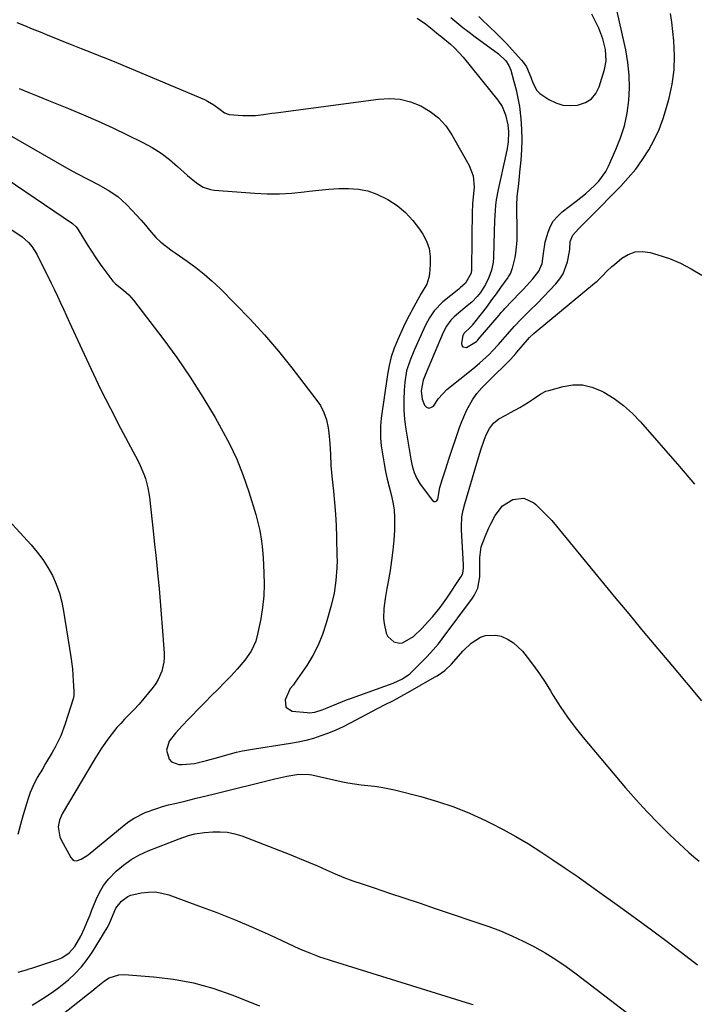
# Model space of a CAD drawing. Units: inches. Extents: x 1841766 to 1847223, y 473939 to 480342.
# Drawn here: x 1845357 to 1845620, y 476025 to 476409 of the extents above; entities that cross this region are included whole.
import ezdxf

# ---------------------------------------------------------------- set-up
doc = ezdxf.new("R2010")
doc.units = ezdxf.units.IN
doc.header["$MEASUREMENT"] = 0
doc.layers.add('7', color=7, linetype='Continuous')
doc.layers.add('8', color=7, linetype='Continuous')

msp = doc.modelspace()

# ---------------------------------------------------------------- linework, layer by layer
at = {"layer": '7', "color": 18}
for points in [[(1845511.74, 476409.68, 1682), (1845514.93, 476407.38, 1682), (1845517.5, 476405.38, 1682), (1845520.04, 476403.33, 1682), (1845520.89, 476402.65, 1682), (1845524.71, 476399.54, 1682), (1845526.44, 476397.95, 1682), (1845529.61, 476394.46, 1682), (1845543.15, 476377.74, 1682), (1845544.84, 476375.2, 1682), (1845546.14, 476371.99, 1682), (1845547.04, 476368.09, 1682), (1845547.32, 476365.4, 1682), (1845547.18, 476361.48, 1682), (1845546.8, 476358.88, 1682), (1845546.29, 476356.31, 1682), (1845543.28, 476342.83, 1682), (1845542.54, 476338.81, 1682), (1845542.28, 476336.78, 1682), (1845541.95, 476332.7, 1682), (1845541.84, 476330.65, 1682), (1845541.69, 476326.55, 1682), (1845541.46, 476316.47, 1682), (1845541.31, 476314.42, 1682), (1845540.69, 476311.4, 1682), (1845539.65, 476308.5, 1682), (1845538.4, 476305.87, 1682), (1845536.39, 476302.74, 1682), (1845535.11, 476301.15, 1682), (1845532.98, 476298.95, 1682), (1845531.25, 476297.47, 1682), (1845528.71, 476295.38, 1682), (1845526.14, 476293.28, 1682), (1845524.77, 476291.97, 1682), (1845523.12, 476289.65, 1682), (1845521.84, 476287.1, 1682), (1845514.86, 476270.44, 1682), (1845514.6, 476269.8, 1682), (1845514.1, 476268.52, 1682), (1845513.28, 476264.38, 1682), (1845513.67, 476261.2, 1682), (1845514.6, 476258.8, 1682), (1845515.38, 476258.01, 1682), (1845516.21, 476257.62, 1682), (1845517.09, 476257.84, 1682), (1845518.02, 476258.47, 1682), (1845520.06, 476261.44, 1682), (1845523.21, 476264.95, 1682), (1845533.39, 476273.01, 1682), (1845536.05, 476275.21, 1682), (1845537.35, 476276.36, 1682), (1845539.87, 476278.72, 1682), (1845541.09, 476279.94, 1682), (1845543.43, 476282.48, 1682), (1845545.13, 476284.43, 1682), (1845546.9, 476286.45, 1682), (1845549.54, 476289.49, 1682), (1845552.33, 476292.39, 1682), (1845555.78, 476295.77, 1682), (1845558.41, 476298.45, 1682), (1845565.75, 476306.07, 1682), (1845567.3, 476307.99, 1682), (1845568.62, 476310.04, 1682), (1845570.25, 476314.67, 1682), (1845571.06, 476318.66, 1682), (1845571.18, 476319.63, 1682), (1845571.37, 476322.54, 1682), (1845572.33, 476325.06, 1682), (1845574.53, 476327.49, 1682), (1845578.09, 476330.98, 1682), (1845579.26, 476332.16, 1682), (1845590.95, 476344.05, 1682), (1845593.99, 476347.38, 1682), (1845596.87, 476350.84, 1682), (1845599.49, 476354.5, 1682), (1845601.94, 476358.28, 1682), (1845604.09, 476362.24, 1682), (1845606, 476366.3, 1682), (1845607.58, 476370.5, 1682), (1845608.92, 476374.8, 1682), (1845609.9, 476378.46, 1682), (1845611.06, 476383.98, 1682), (1845611.81, 476389.54, 1682), (1845611.96, 476395.14, 1682), (1845611.71, 476400.78, 1682), (1845610.97, 476408.08, 1682), (1845610.47, 476411.4, 1682)], [(1845535.74, 476410.25, 1678), (1845537.06, 476408.95, 1678), (1845539.73, 476406.37, 1678), (1845542.44, 476403.83, 1678), (1845543.76, 476402.54, 1678), (1845546.33, 476399.86, 1678), (1845552.36, 476393.3, 1678), (1845553.06, 476392.46, 1678), (1845554.27, 476390.65, 1678), (1845556.04, 476386.64, 1678), (1845556.8, 476384.39, 1678), (1845558.36, 476381.47, 1678), (1845559.51, 476380.29, 1678), (1845563.05, 476377.9, 1678), (1845565.71, 476376.64, 1678), (1845568.44, 476375.79, 1678), (1845571.29, 476375.55, 1678), (1845574.23, 476375.72, 1678), (1845577.26, 476376.74, 1678), (1845579.6, 476378.18, 1678), (1845581.33, 476380.32, 1678), (1845582.66, 476382.92, 1678), (1845584.7, 476389.6, 1678), (1845585.34, 476393.05, 1678), (1845585.08, 476397.38, 1678), (1845584.1, 476401.64, 1678), (1845582.49, 476405.7, 1678), (1845579.83, 476411.19, 1678)], [(1845355.66, 476407.95, 1684), (1845358.69, 476406.73, 1684), (1845361.72, 476405.5, 1684), (1845364.75, 476404.27, 1684), (1845367.77, 476403.04, 1684), (1845370.8, 476401.81, 1684), (1845373.84, 476400.59, 1684), (1845376.87, 476399.39, 1684), (1845380.74, 476397.87, 1684), (1845384.19, 476396.52, 1684), (1845387.63, 476395.14, 1684), (1845391.06, 476393.73, 1684), (1845394.49, 476392.31, 1684), (1845428.79, 476377.89, 1684), (1845430.05, 476377.3, 1684), (1845432.44, 476375.89, 1684), (1845434.97, 476373.99, 1684), (1845436.64, 476372.78, 1684), (1845438.52, 476372.13, 1684), (1845443.83, 476371.72, 1684), (1845445.45, 476371.65, 1684), (1845448.67, 476371.75, 1684), (1845451.88, 476372.14, 1684), (1845455.09, 476372.58, 1684), (1845456.7, 476372.8, 1684), (1845496.65, 476378.13, 1684), (1845500.91, 476378.32, 1684), (1845505.08, 476378.02, 1684), (1845509.15, 476377, 1684), (1845513.13, 476375.5, 1684), (1845516.77, 476373.31, 1684), (1845520.06, 476370.75, 1684), (1845522.84, 476367.63, 1684), (1845525.26, 476364.14, 1684), (1845531.98, 476352.24, 1684), (1845533.54, 476348.17, 1684), (1845533.87, 476343.83, 1684), (1845533.59, 476340.05, 1684), (1845533.31, 476337.21, 1684), (1845533.22, 476335.79, 1684), (1845533.19, 476335.08, 1684), (1845532.87, 476311.67, 1684), (1845532.72, 476310.27, 1684), (1845530.57, 476306.4, 1684), (1845528.52, 476304.51, 1684), (1845527.98, 476304.06, 1684), (1845521.76, 476299.07, 1684), (1845518.39, 476295.59, 1684), (1845516.58, 476292.88, 1684), (1845515.01, 476290.01, 1684), (1845514.3, 476288.54, 1684), (1845512.47, 476284.58, 1684), (1845510.64, 476280.5, 1684), (1845508.92, 476276.36, 1684), (1845507.58, 476272.13, 1684), (1845506.9, 476267.75, 1684), (1845506.66, 476264.61, 1684), (1845506.5, 476260.82, 1684), (1845506.53, 476257.03, 1684), (1845506.82, 476253.26, 1684), (1845507.29, 476249.49, 1684), (1845509.2, 476237.73, 1684), (1845509.73, 476235.14, 1684), (1845510.48, 476232.6, 1684), (1845511.53, 476230.2, 1684), (1845512.94, 476227.99, 1684), (1845517.75, 476221.65, 1684), (1845518.35, 476221.31, 1684), (1845518.89, 476221.23, 1684), (1845519.35, 476221.53, 1684), (1845519.75, 476222.1, 1684), (1845520.56, 476226.65, 1684), (1845521.62, 476230.1, 1684), (1845522.84, 476233.96, 1684), (1845524.1, 476237.8, 1684), (1845528.22, 476250.12, 1684), (1845529.07, 476252.44, 1684), (1845531.1, 476256.94, 1684), (1845533.27, 476260.83, 1684), (1845534.92, 476263.3, 1684), (1845536.85, 476265.55, 1684), (1845538.95, 476267.67, 1684), (1845541.07, 476269.76, 1684), (1845546.48, 476275, 1684), (1845547.02, 476275.54, 1684), (1845548.08, 476276.64, 1684), (1845550.11, 476278.91, 1684), (1845550.61, 476279.49, 1684), (1845554.74, 476284.32, 1684), (1845555.52, 476285.18, 1684), (1845557.2, 476286.77, 1684), (1845558.08, 476287.52, 1684), (1845580.84, 476306.32, 1684), (1845581.85, 476307.19, 1684), (1845583.78, 476309.04, 1684), (1845585.61, 476310.98, 1684), (1845587.54, 476312.82, 1684), (1845588.55, 476313.69, 1684), (1845591.42, 476316.04, 1684), (1845593.98, 476317.57, 1684), (1845596.67, 476318.55, 1684), (1845599.52, 476318.71, 1684), (1845602.48, 476318.33, 1684), (1845605.51, 476317.45, 1684), (1845610, 476315.94, 1684), (1845614.36, 476314.15, 1684), (1845618.54, 476311.97, 1684), (1845622.6, 476309.53, 1684)], [(1845356.63, 476382.22, 1686), (1845360.45, 476380.63, 1686), (1845364.28, 476379.05, 1686), (1845368.12, 476377.5, 1686), (1845371.96, 476375.95, 1686), (1845375.9, 476374.39, 1686), (1845381.68, 476372, 1686), (1845387.42, 476369.52, 1686), (1845393.1, 476366.91, 1686), (1845398.74, 476364.2, 1686), (1845404.84, 476361.18, 1686), (1845408.45, 476359.19, 1686), (1845411.93, 476357, 1686), (1845415.22, 476354.53, 1686), (1845418.36, 476351.86, 1686), (1845422.2, 476348.31, 1686), (1845425.76, 476345.41, 1686), (1845428.33, 476343.79, 1686), (1845431.13, 476342.82, 1686), (1845432.62, 476342.59, 1686), (1845448.43, 476341.37, 1686), (1845453.25, 476341.16, 1686), (1845458.07, 476341.15, 1686), (1845462.87, 476341.44, 1686), (1845467.67, 476341.94, 1686), (1845469.57, 476342.2, 1686), (1845473.42, 476342.65, 1686), (1845477.27, 476342.99, 1686), (1845481.14, 476343.19, 1686), (1845485.01, 476343.28, 1686), (1845488.8, 476342.99, 1686), (1845492.5, 476342.32, 1686), (1845496.05, 476341.08, 1686), (1845500.33, 476338.99, 1686), (1845503.9, 476336.6, 1686), (1845507.18, 476333.91, 1686), (1845510.06, 476330.79, 1686), (1845512.65, 476327.37, 1686), (1845513.86, 476325.5, 1686), (1845515.3, 476322.71, 1686), (1845516.34, 476319.81, 1686), (1845516.78, 476316.76, 1686), (1845516.83, 476313.61, 1686), (1845516.5, 476309.95, 1686), (1845516.28, 476308.58, 1686), (1845515.42, 476306, 1686), (1845513.33, 476302.37, 1686), (1845511.96, 476299.93, 1686), (1845509.66, 476295.73, 1686), (1845509.23, 476294.94, 1686), (1845507.98, 476292.55, 1686), (1845506.4, 476289.32, 1686), (1845504.12, 476284.4, 1686), (1845502.76, 476281.08, 1686), (1845501.6, 476277.7, 1686), (1845500.75, 476274.23, 1686), (1845500.1, 476270.7, 1686), (1845497.74, 476253.68, 1686), (1845497.43, 476250.6, 1686), (1845497.38, 476245.97, 1686), (1845497.66, 476242.89, 1686), (1845497.89, 476241.37, 1686), (1845498.84, 476235.99, 1686), (1845499.43, 476232.97, 1686), (1845500.07, 476229.96, 1686), (1845500.79, 476226.97, 1686), (1845501.57, 476223.99, 1686), (1845502.25, 476221, 1686), (1845502.73, 476218, 1686), (1845502.93, 476214.96, 1686), (1845502.94, 476211.9, 1686), (1845502.86, 476210.13, 1686), (1845502.6, 476206.18, 1686), (1845502.24, 476202.24, 1686), (1845501.74, 476198.32, 1686), (1845501.13, 476194.41, 1686), (1845500.23, 476189.23, 1686), (1845499.9, 476187.29, 1686), (1845499.24, 476183.43, 1686), (1845498.68, 476179.57, 1686), (1845498.65, 476175.69, 1686), (1845498.84, 476173.76, 1686), (1845499.62, 476169.87, 1686), (1845500.23, 476168.66, 1686), (1845502.62, 476166.61, 1686), (1845504.85, 476166.01, 1686), (1845505.97, 476166.18, 1686), (1845510.24, 476168.69, 1686), (1845513.51, 476171.77, 1686), (1845516.16, 476174.55, 1686), (1845517.84, 476176.47, 1686), (1845520.64, 476179.94, 1686), (1845523.24, 476183.57, 1686), (1845528.65, 476191.61, 1686), (1845528.98, 476192.17, 1686), (1845529.47, 476193.37, 1686), (1845529.79, 476195.31, 1686), (1845529.79, 476196.63, 1686), (1845528.97, 476210.15, 1686), (1845528.93, 476211.44, 1686), (1845529.17, 476215.3, 1686), (1845529.61, 476217.84, 1686), (1845530.25, 476220.34, 1686), (1845535.63, 476238.39, 1686), (1845536.69, 476241.81, 1686), (1845537.81, 476245.21, 1686), (1845538.59, 476247.28, 1686), (1845539.84, 476249.65, 1686), (1845541.47, 476251.78, 1686), (1845543.5, 476253.47, 1686), (1845546.2, 476254.94, 1686), (1845548.05, 476255.9, 1686), (1845551.68, 476257.94, 1686), (1845555.04, 476260, 1686), (1845556.99, 476261.26, 1686), (1845559.85, 476263.22, 1686), (1845561.91, 476264.21, 1686), (1845563, 476264.58, 1686), (1845568.54, 476266.13, 1686), (1845572.38, 476266.72, 1686), (1845576.14, 476266.72, 1686), (1845579.81, 476265.86, 1686), (1845583.41, 476264.41, 1686), (1845584.5, 476263.81, 1686), (1845588.43, 476261.37, 1686), (1845592.15, 476258.68, 1686), (1845595.57, 476255.61, 1686), (1845598.78, 476252.29, 1686), (1845613.9, 476234.88, 1686), (1845619.79, 476227.99, 1686)], [(1845337.96, 476372.66, 1688), (1845375.04, 476351.36, 1688), (1845379.11, 476349.1, 1688), (1845383.34, 476346.9, 1688), (1845387.38, 476344.81, 1688), (1845391.37, 476342.62, 1688), (1845395.13, 476340.1, 1688), (1845398.46, 476337.05, 1688), (1845400.66, 476334.71, 1688), (1845402.4, 476332.83, 1688), (1845404.11, 476330.93, 1688), (1845405.8, 476329, 1688), (1845407.46, 476327.05, 1688), (1845409.89, 476324.21, 1688), (1845411.88, 476322.32, 1688), (1845414.05, 476320.62, 1688), (1845416.29, 476319, 1688), (1845417.42, 476318.2, 1688), (1845422.07, 476314.98, 1688), (1845425.45, 476312.5, 1688), (1845428.74, 476309.9, 1688), (1845431.89, 476307.13, 1688), (1845434.93, 476304.24, 1688), (1845440.8, 476298.36, 1688), (1845446.6, 476292.34, 1688), (1845452.23, 476286.18, 1688), (1845457.63, 476279.82, 1688), (1845462.88, 476273.32, 1688), (1845472.29, 476261.19, 1688), (1845473.98, 476258.61, 1688), (1845475.38, 476255.92, 1688), (1845476.33, 476253.04, 1688), (1845476.99, 476250.03, 1688), (1845477.26, 476248.04, 1688), (1845477.72, 476243.81, 1688), (1845477.92, 476239.56, 1688), (1845478.08, 476235.31, 1688), (1845478.44, 476231.07, 1688), (1845479.07, 476225.3, 1688), (1845479.5, 476220.82, 1688), (1845479.85, 476216.33, 1688), (1845480.1, 476211.84, 1688), (1845480.27, 476207.34, 1688), (1845480.47, 476199.83, 1688), (1845480.48, 476198.34, 1688), (1845480.35, 476195.36, 1688), (1845479.98, 476190.41, 1688), (1845479.36, 476185.5, 1688), (1845478.25, 476180.67, 1688), (1845476.29, 476173.78, 1688), (1845474.84, 476169.47, 1688), (1845473.13, 476165.28, 1688), (1845471.03, 476161.28, 1688), (1845468.66, 476157.39, 1688), (1845464.23, 476150.85, 1688), (1845463.49, 476149.84, 1688), (1845462.26, 476148.41, 1688), (1845460.24, 476143.97, 1688), (1845460.49, 476141.08, 1688), (1845462.95, 476139.54, 1688), (1845468.8, 476138.95, 1688), (1845469.81, 476138.92, 1688), (1845471.8, 476139.12, 1688), (1845474.71, 476140.03, 1688), (1845476.61, 476140.8, 1688), (1845480.41, 476142.43, 1688), (1845484.24, 476143.94, 1688), (1845486.18, 476144.65, 1688), (1845502.35, 476150.42, 1688), (1845505.99, 476152.09, 1688), (1845508.82, 476154.11, 1688), (1845509.62, 476154.86, 1688), (1845515.33, 476160.62, 1688), (1845516.93, 476162.31, 1688), (1845519.97, 476165.83, 1688), (1845521.39, 476167.67, 1688), (1845533.24, 476183.64, 1688), (1845533.87, 476184.56, 1688), (1845535.36, 476187.53, 1688), (1845536.12, 476191.87, 1688), (1845536.07, 476196.21, 1688), (1845536.07, 476197.26, 1688), (1845536.1, 476199.37, 1688), (1845536.65, 476203.52, 1688), (1845538.17, 476207.62, 1688), (1845539.64, 476210.94, 1688), (1845540.44, 476212.57, 1688), (1845542.14, 476215.85, 1688), (1845544.98, 476219.58, 1688), (1845548.95, 476222.08, 1688), (1845553.28, 476222.56, 1688), (1845557.21, 476220.68, 1688), (1845557.93, 476220.05, 1688), (1845560.08, 476218.05, 1688), (1845562.17, 476215.99, 1688), (1845564.16, 476213.83, 1688), (1845566.07, 476211.61, 1688), (1845588.51, 476184.28, 1688), (1845591.32, 476180.87, 1688), (1845594.14, 476177.45, 1688), (1845596.97, 476174.04, 1688), (1845599.81, 476170.64, 1688), (1845602.65, 476167.25, 1688), (1845605.49, 476163.85, 1688), (1845608.34, 476160.45, 1688), (1845611.18, 476157.06, 1688), (1845622.46, 476143.6, 1688)], [(1845353.73, 476327.19, 1692), (1845357.78, 476324.42, 1692), (1845360.3, 476322.22, 1692), (1845361.71, 476320.47, 1692), (1845363.46, 476317.6, 1692), (1845366.67, 476311.3, 1692), (1845367.93, 476308.8, 1692), (1845369.16, 476306.29, 1692), (1845370.37, 476303.77, 1692), (1845371.56, 476301.24, 1692), (1845372.74, 476298.7, 1692), (1845373.91, 476296.16, 1692), (1845375.07, 476293.62, 1692), (1845376.23, 476291.07, 1692), (1845381, 476280.57, 1692), (1845384.62, 476272.81, 1692), (1845388.32, 476265.09, 1692), (1845392.17, 476257.44, 1692), (1845396.11, 476249.84, 1692), (1845402.97, 476236.91, 1692), (1845403.79, 476235.27, 1692), (1845405.22, 476231.89, 1692), (1845405.84, 476230.16, 1692), (1845406.8, 476226.62, 1692), (1845407.38, 476223, 1692), (1845408.96, 476208.51, 1692), (1845409.4, 476204.43, 1692), (1845409.83, 476200.34, 1692), (1845410.26, 476196.25, 1692), (1845410.68, 476192.16, 1692), (1845411.17, 476187.28, 1692), (1845411.48, 476183.98, 1692), (1845411.73, 476180.67, 1692), (1845412.07, 476175.71, 1692), (1845412.19, 476174.06, 1692), (1845413.07, 476162.2, 1692), (1845413.09, 476160.41, 1692), (1845412.98, 476158.63, 1692), (1845412.21, 476155.15, 1692), (1845410.78, 476151.87, 1692), (1845409.85, 476150.35, 1692), (1845408.79, 476148.9, 1692), (1845403.37, 476142.22, 1692), (1845401.31, 476140.01, 1692), (1845400.45, 476139.16, 1692), (1845400.02, 476138.73, 1692), (1845397.73, 476136.4, 1692), (1845396.2, 476134.78, 1692), (1845394.71, 476133.12, 1692), (1845391.93, 476129.63, 1692), (1845391.61, 476129.2, 1692), (1845388.74, 476125.12, 1692), (1845386.08, 476120.89, 1692), (1845373.42, 476099.56, 1692), (1845372.34, 476097.11, 1692), (1845371.88, 476094.48, 1692), (1845372.5, 476090.59, 1692), (1845373.04, 476089.36, 1692), (1845376.82, 476082.44, 1692), (1845377.42, 476081.77, 1692), (1845378.11, 476081.33, 1692), (1845378.92, 476081.22, 1692), (1845380.78, 476081.79, 1692), (1845383.45, 476083.49, 1692), (1845397.48, 476095.08, 1692), (1845399.4, 476096.52, 1692), (1845401.4, 476097.85, 1692), (1845405.69, 476099.99, 1692), (1845410.22, 476101.66, 1692), (1845412.53, 476102.35, 1692), (1845414.87, 476102.97, 1692), (1845417.88, 476103.7, 1692), (1845421.74, 476104.64, 1692), (1845425.6, 476105.58, 1692), (1845429.46, 476106.53, 1692), (1845433.31, 476107.48, 1692), (1845456.2, 476113.17, 1692), (1845459.78, 476113.96, 1692), (1845460.99, 476114.18, 1692), (1845465.63, 476114.94, 1692), (1845469.8, 476114.88, 1692), (1845470.62, 476114.73, 1692), (1845482.13, 476112.18, 1692), (1845484.71, 476111.66, 1692), (1845487.29, 476111.22, 1692), (1845489.89, 476110.87, 1692), (1845492.51, 476110.6, 1692), (1845495.12, 476110.32, 1692), (1845497.71, 476109.95, 1692), (1845500.28, 476109.45, 1692), (1845502.84, 476108.86, 1692), (1845513.12, 476106.23, 1692), (1845519.58, 476104.37, 1692), (1845525.94, 476102.25, 1692), (1845532.16, 476099.74, 1692), (1845538.28, 476096.98, 1692), (1845540.15, 476096.06, 1692), (1845545.21, 476093.46, 1692), (1845550.2, 476090.73, 1692), (1845555.07, 476087.81, 1692), (1845559.88, 476084.76, 1692), (1845564.61, 476081.59, 1692), (1845569.32, 476078.4, 1692), (1845574.01, 476075.16, 1692), (1845578.67, 476071.9, 1692), (1845582.89, 476068.91, 1692), (1845589.62, 476064.1, 1692), (1845596.33, 476059.24, 1692), (1845602.97, 476054.31, 1692), (1845609.59, 476049.33, 1692), (1845621.01, 476040.65, 1692)], [(1845338.01, 476229.62, 1694), (1845361.34, 476204.35, 1694), (1845363.7, 476201.56, 1694), (1845365.89, 476198.65, 1694), (1845367.82, 476195.56, 1694), (1845369.57, 476192.35, 1694), (1845371.03, 476188.99, 1694), (1845372.28, 476185.58, 1694), (1845373.22, 476182.06, 1694), (1845373.95, 476178.48, 1694), (1845376.74, 476160.74, 1694), (1845377.36, 476156.04, 1694), (1845377.57, 476153.68, 1694), (1845377.73, 476151.31, 1694), (1845377.94, 476147.3, 1694), (1845377.88, 476145.47, 1694), (1845377.64, 476144.4, 1694), (1845374.55, 476134.59, 1694), (1845372.83, 476129.97, 1694), (1845370.64, 476125.54, 1694), (1845369.42, 476123.39, 1694), (1845366.93, 476119.1, 1694), (1845365.66, 476116.97, 1694), (1845363.68, 476113.65, 1694), (1845361.92, 476110.23, 1694), (1845360.93, 476107.86, 1694), (1845360.5, 476106.65, 1694), (1845360.11, 476105.43, 1694), (1845358.24, 476099.15, 1694), (1845357.17, 476095.33, 1694), (1845356.17, 476091.5, 1694)], [(1845356.28, 476037.78, 1694), (1845359.44, 476038.73, 1694), (1845360.5, 476039.07, 1694), (1845361.55, 476039.41, 1694), (1845371.24, 476042.56, 1694), (1845373.31, 476043.41, 1694), (1845376.09, 476045.3, 1694), (1845378.28, 476047.82, 1694), (1845380.65, 476051.79, 1694), (1845382.09, 476054.92, 1694), (1845383.02, 476057.21, 1694), (1845384.23, 476060.2, 1694), (1845384.83, 476061.7, 1694), (1845386.61, 476066.09, 1694), (1845387.97, 476068.92, 1694), (1845389.55, 476071.59, 1694), (1845391.46, 476074.04, 1694), (1845394.46, 476077.15, 1694), (1845397.32, 476079.56, 1694), (1845400.33, 476081.72, 1694), (1845403.56, 476083.52, 1694), (1845406.95, 476085.08, 1694), (1845418.92, 476089.77, 1694), (1845422.56, 476091.03, 1694), (1845425.04, 476091.69, 1694), (1845428.83, 476092.27, 1694), (1845432.1, 476092.53, 1694), (1845434.98, 476092.56, 1694), (1845437.83, 476092.34, 1694), (1845440.62, 476091.73, 1694), (1845443.37, 476090.88, 1694), (1845462.43, 476083.49, 1694), (1845465.92, 476082.11, 1694), (1845469.39, 476080.68, 1694), (1845472.84, 476079.2, 1694), (1845476.27, 476077.68, 1694), (1845479.71, 476076.18, 1694), (1845483.18, 476074.76, 1694), (1845486.7, 476073.44, 1694), (1845490.24, 476072.2, 1694), (1845495.01, 476070.62, 1694), (1845500.96, 476068.64, 1694), (1845506.9, 476066.65, 1694), (1845512.84, 476064.64, 1694), (1845518.78, 476062.63, 1694), (1845539.6, 476055.55, 1694), (1845544.16, 476053.87, 1694), (1845548.66, 476052.03, 1694), (1845553.05, 476049.95, 1694), (1845557.38, 476047.73, 1694), (1845561.59, 476045.29, 1694), (1845565.73, 476042.73, 1694), (1845569.74, 476039.98, 1694), (1845573.67, 476037.11, 1694), (1845612.09, 476007.71, 1694)], [(1845361.64, 476024.89, 1696), (1845363.75, 476026.25, 1696), (1845365.88, 476027.59, 1696), (1845368, 476028.95, 1696), (1845370.07, 476030.37, 1696), (1845372.08, 476031.87, 1696), (1845374.05, 476033.43, 1696), (1845375.79, 476034.86, 1696), (1845378.46, 476037.29, 1696), (1845380.95, 476039.88, 1696), (1845383.17, 476042.71, 1696), (1845385.21, 476045.69, 1696), (1845390.95, 476055.04, 1696), (1845391.74, 476056.48, 1696), (1845393.27, 476060.29, 1696), (1845394.34, 476062.74, 1696), (1845396.44, 476065.46, 1696), (1845398.92, 476067.26, 1696), (1845400.15, 476067.76, 1696), (1845404.21, 476068.7, 1696), (1845406.91, 476069.02, 1696), (1845409.6, 476069.05, 1696), (1845412.26, 476068.63, 1696), (1845414.89, 476067.92, 1696), (1845426.49, 476063.71, 1696), (1845433.66, 476061, 1696), (1845440.78, 476058.18, 1696), (1845447.83, 476055.17, 1696), (1845454.83, 476052.05, 1696), (1845465.59, 476047.09, 1696), (1845467.19, 476046.37, 1696), (1845468.79, 476045.68, 1696), (1845472.04, 476044.41, 1696), (1845473.68, 476043.81, 1696), (1845476.99, 476042.69, 1696), (1845478.65, 476042.16, 1696), (1845532.51, 476025.49, 1696), (1845533.49, 476025.17, 1696)], [(1845368.19, 476017.11, 1698), (1845383.25, 476029.12, 1698), (1845384.93, 476030.46, 1698), (1845386.6, 476031.79, 1698), (1845389.94, 476034.47, 1698), (1845391.69, 476035.56, 1698), (1845395.49, 476036.75, 1698), (1845397.55, 476036.84, 1698), (1845409.03, 476036.01, 1698), (1845416.82, 476035.08, 1698), (1845424.51, 476033.68, 1698), (1845432.03, 476031.58, 1698), (1845439.45, 476029.02, 1698), (1845450.24, 476024.71, 1698)]]:
    msp.add_polyline3d(points, dxfattribs=at)
at = {"layer": '8', "color": 18}
for points in [[(1845524.79, 476409.94, 1680), (1845527.12, 476407.97, 1680), (1845529.49, 476406.03, 1680), (1845531.91, 476404.16, 1680), (1845534.37, 476402.33, 1680), (1845543.36, 476395.8, 1680), (1845546.31, 476392.95, 1680), (1845547.41, 476391.24, 1680), (1845547.81, 476390.32, 1680), (1845548.15, 476389.37, 1680), (1845549.44, 476384.91, 1680), (1845550.28, 476381.68, 1680), (1845551, 476378.43, 1680), (1845551.55, 476375.15, 1680), (1845552.12, 476370.41, 1680), (1845552.41, 476366.36, 1680), (1845552.53, 476362.32, 1680), (1845552.41, 476358.28, 1680), (1845552.12, 476354.23, 1680), (1845551.65, 476349.66, 1680), (1845551.45, 476347.78, 1680), (1845551.01, 476344.02, 1680), (1845550.57, 476340.15, 1680), (1845550.38, 476336.58, 1680), (1845550.38, 476334.79, 1680), (1845550.53, 476327.96, 1680), (1845550.5, 476322.97, 1680), (1845550.09, 476318, 1680), (1845549.79, 476316.36, 1680), (1845548.75, 476312.15, 1680), (1845548.05, 476310.31, 1680), (1845547.31, 476309.03, 1680), (1845547.03, 476308.62, 1680), (1845544.19, 476304.6, 1680), (1845542.47, 476302.2, 1680), (1845540.73, 476299.81, 1680), (1845538.96, 476297.45, 1680), (1845537.16, 476295.1, 1680), (1845533.17, 476289.96, 1680), (1845532.96, 476289.69, 1680), (1845532.5, 476289.19, 1680), (1845529.97, 476286.88, 1680), (1845529.48, 476285.92, 1680), (1845528.99, 476282.91, 1680), (1845529.16, 476282.1, 1680), (1845529.52, 476281.52, 1680), (1845530.99, 476281.31, 1680), (1845534.82, 476283.64, 1680), (1845535.16, 476284, 1680), (1845535.48, 476284.38, 1680), (1845543.63, 476293.93, 1680), (1845544.46, 476294.9, 1680), (1845545.29, 476295.85, 1680), (1845545.87, 476296.47, 1680), (1845551.71, 476302.54, 1680), (1845553.01, 476303.91, 1680), (1845554.3, 476305.29, 1680), (1845556.82, 476308.1, 1680), (1845559.14, 476311.04, 1680), (1845560.36, 476313.98, 1680), (1845560.97, 476317.92, 1680), (1845561.63, 476322.28, 1680), (1845562.62, 476325.9, 1680), (1845563.55, 476328.27, 1680), (1845564.75, 476330.46, 1680), (1845566.34, 476332.37, 1680), (1845568.21, 476334.11, 1680), (1845573.65, 476338.27, 1680), (1845577.34, 476341.22, 1680), (1845580.87, 476344.36, 1680), (1845582.48, 476346.06, 1680), (1845585.18, 476349.82, 1680), (1845586.26, 476351.9, 1680), (1845589.18, 476358.39, 1680), (1845590.99, 476363.02, 1680), (1845592.49, 476367.74, 1680), (1845593.51, 476372.58, 1680), (1845594.22, 476377.5, 1680), (1845594.45, 476382.48, 1680), (1845594.37, 476387.43, 1680), (1845593.82, 476392.35, 1680), (1845592.97, 476397.26, 1680), (1845588.98, 476415.06, 1680)], [(1845340.57, 476354.5, 1690), (1845377.43, 476329.66, 1690), (1845378.84, 476328.37, 1690), (1845379.51, 476327.44, 1690), (1845383.17, 476321.37, 1690), (1845384.79, 476318.78, 1690), (1845386.47, 476316.22, 1690), (1845388.22, 476313.71, 1690), (1845390.03, 476311.24, 1690), (1845393.18, 476307.1, 1690), (1845394.11, 476306.09, 1690), (1845397.34, 476303.59, 1690), (1845399.37, 476301.82, 1690), (1845400.28, 476300.83, 1690), (1845401.14, 476299.79, 1690), (1845412.61, 476284.79, 1690), (1845418.06, 476277.34, 1690), (1845423.3, 476269.76, 1690), (1845428.24, 476261.97, 1690), (1845432.96, 476254.05, 1690), (1845435.4, 476249.76, 1690), (1845438.55, 476243.79, 1690), (1845441.42, 476237.69, 1690), (1845443.89, 476231.43, 1690), (1845446.09, 476225.04, 1690), (1845448.83, 476216.16, 1690), (1845449.94, 476212.06, 1690), (1845450.38, 476209.99, 1690), (1845451.07, 476205.8, 1690), (1845451.33, 476203.69, 1690), (1845451.67, 476199.46, 1690), (1845452, 476193.41, 1690), (1845452.08, 476188.92, 1690), (1845451.94, 476184.44, 1690), (1845451.46, 476179.99, 1690), (1845450.75, 476175.55, 1690), (1845449.56, 476169.49, 1690), (1845448.82, 476166.77, 1690), (1845446.99, 476162.95, 1690), (1845444.57, 476159.45, 1690), (1845441.62, 476155.94, 1690), (1845440.37, 476154.57, 1690), (1845439.09, 476153.22, 1690), (1845436.64, 476150.73, 1690), (1845434.12, 476148.15, 1690), (1845431.6, 476145.58, 1690), (1845429.08, 476143, 1690), (1845426.56, 476140.42, 1690), (1845423.83, 476137.63, 1690), (1845422.62, 476136.38, 1690), (1845420.2, 476133.86, 1690), (1845417.54, 476130.99, 1690), (1845415.1, 476127.87, 1690), (1845414.07, 476124.39, 1690), (1845415.1, 476120.84, 1690), (1845416.02, 476119.75, 1690), (1845418.82, 476118.8, 1690), (1845420.1, 476118.8, 1690), (1845424.89, 476119.18, 1690), (1845429.58, 476120.24, 1690), (1845434.37, 476121.66, 1690), (1845436.68, 476122.31, 1690), (1845441.31, 476123.53, 1690), (1845443.64, 476124.06, 1690), (1845448.36, 476124.91, 1690), (1845462.31, 476127.03, 1690), (1845465.37, 476127.58, 1690), (1845468.4, 476128.24, 1690), (1845471.39, 476129.06, 1690), (1845474.35, 476129.99, 1690), (1845477.26, 476131.07, 1690), (1845480.14, 476132.24, 1690), (1845482.95, 476133.54, 1690), (1845485.73, 476134.94, 1690), (1845496.24, 476140.53, 1690), (1845499.2, 476142.09, 1690), (1845502.18, 476143.62, 1690), (1845503.67, 476144.38, 1690), (1845506.61, 476145.97, 1690), (1845508.07, 476146.78, 1690), (1845518.45, 476152.72, 1690), (1845519.49, 476153.34, 1690), (1845522.45, 476155.44, 1690), (1845525.09, 476157.85, 1690), (1845525.85, 476158.74, 1690), (1845529.61, 476163.09, 1690), (1845532.74, 476166.06, 1690), (1845536.41, 476168.34, 1690), (1845538.39, 476169.01, 1690), (1845542.41, 476169.21, 1690), (1845544.45, 476168.72, 1690), (1845547.2, 476167.48, 1690), (1845549.25, 476166.23, 1690), (1845552.73, 476162.88, 1690), (1845554.6, 476160.52, 1690), (1845557.02, 476157.35, 1690), (1845559.35, 476154.12, 1690), (1845561.55, 476150.81, 1690), (1845563.68, 476147.43, 1690), (1845564.76, 476145.63, 1690), (1845567.46, 476141.39, 1690), (1845570.29, 476137.23, 1690), (1845573.31, 476133.21, 1690), (1845576.46, 476129.29, 1690), (1845592.92, 476109.69, 1690), (1845597.06, 476104.92, 1690), (1845601.31, 476100.25, 1690), (1845605.72, 476095.73, 1690), (1845610.23, 476091.31, 1690), (1845615.57, 476086.25, 1690), (1845617.52, 476084.47, 1690), (1845619.51, 476082.72, 1690), (1845621.55, 476081.04, 1690)]]:
    msp.add_polyline3d(points, dxfattribs=at)

doc.saveas('drawing.dxf')
